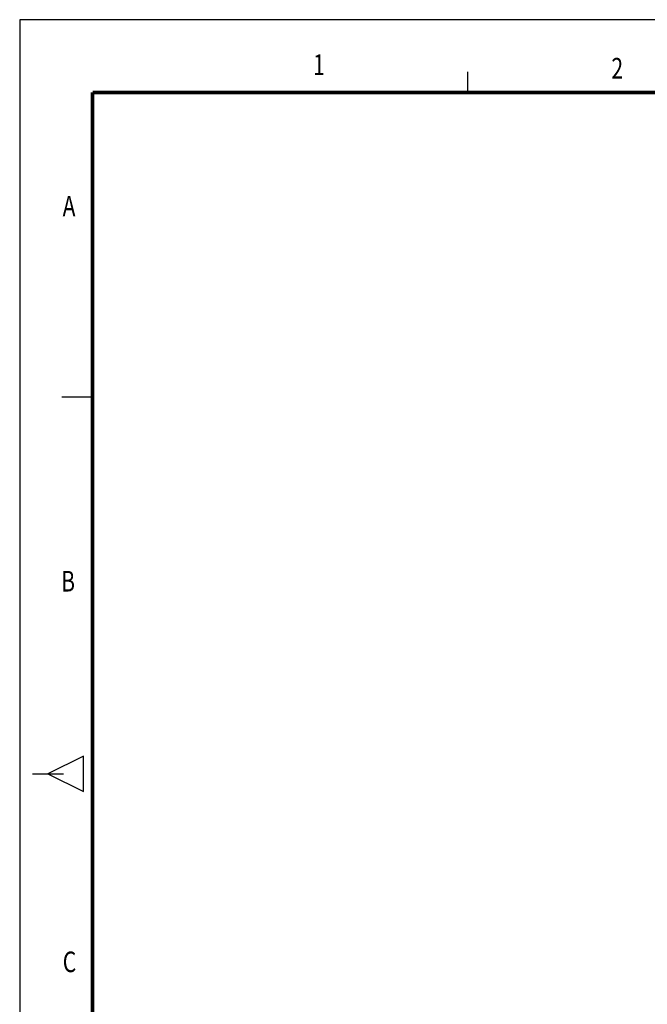
# Model space of a CAD drawing. Units: millimetres. Extents: x 0 to 1385, y 0 to 1000.
# Drawn here: x 0 to 416, y 347 to 1000 of the extents above; entities that cross this region are included whole.
import ezdxf
from ezdxf.enums import TextEntityAlignment as Align

# ---------------------------------------------------------------- set-up
doc = ezdxf.new("R2010")
doc.units = ezdxf.units.MM
doc.header["$LTSCALE"] = 0.5
doc.layers.add('HAT', color=251, linetype='Continuous')
doc.layers.add('TEX', color=3, linetype='Continuous')
doc.styles.add('ROMANS', font='romans.shx', dxfattribs={"width": 0.9, "height": 10})

msp = doc.modelspace()

# ---------------------------------------------------------------- linework, layer by layer
for p, q in [((0.0000004, 999.9999988), (0.0000004, 0.0000001)), ((1384.8686642, 999.9999988), (0.0000004, 999.9999988))]:
    msp.add_line(p, q)
at = {"const_width": 2.3882928, "flags": 128}
for points in [[(48.253264, 951.7467589), (48.253264, 48.2527186)], [(48.2560785, 951.7467589), (1336.6154007, 951.7467589)]]:
    msp.add_lwpolyline(points, dxfattribs=at)
at = {"layer": 'HAT'}
for p, q in [((296.7857147, 965.4235907), (296.7857147, 951.776203)), ((27.8224379, 749.9999991), (48.2935194, 749.9999991)), ((42.2581616, 511.7708745), (18.7164178, 500.0000027)), ((42.2581616, 488.2291308), (42.2581616, 511.7708745)), ((8.4808771, 500.0000027), (28.9519586, 500.0000027)), ((18.7164178, 500.0000027), (42.2581616, 488.2291308))]:
    msp.add_line(p, q, dxfattribs=at)

# ---------------------------------------------------------------- texts
at = {"layer": 'TEX', "style": 'ROMANS', "width": 0.75}
for s, p in [('1', (198.2199806, 968.4016511)), ('2', (395.9153943, 966.0479799)), ('A', (32.7045328, 874.5911706)), ('B', (32.0522492, 625.9287472)), ('C', (32.9874496, 373.5778326))]:
    msp.add_text(s, height=13.6722003, dxfattribs=at).set_placement(p, align=Align.MIDDLE)

doc.saveas('drawing.dxf')
